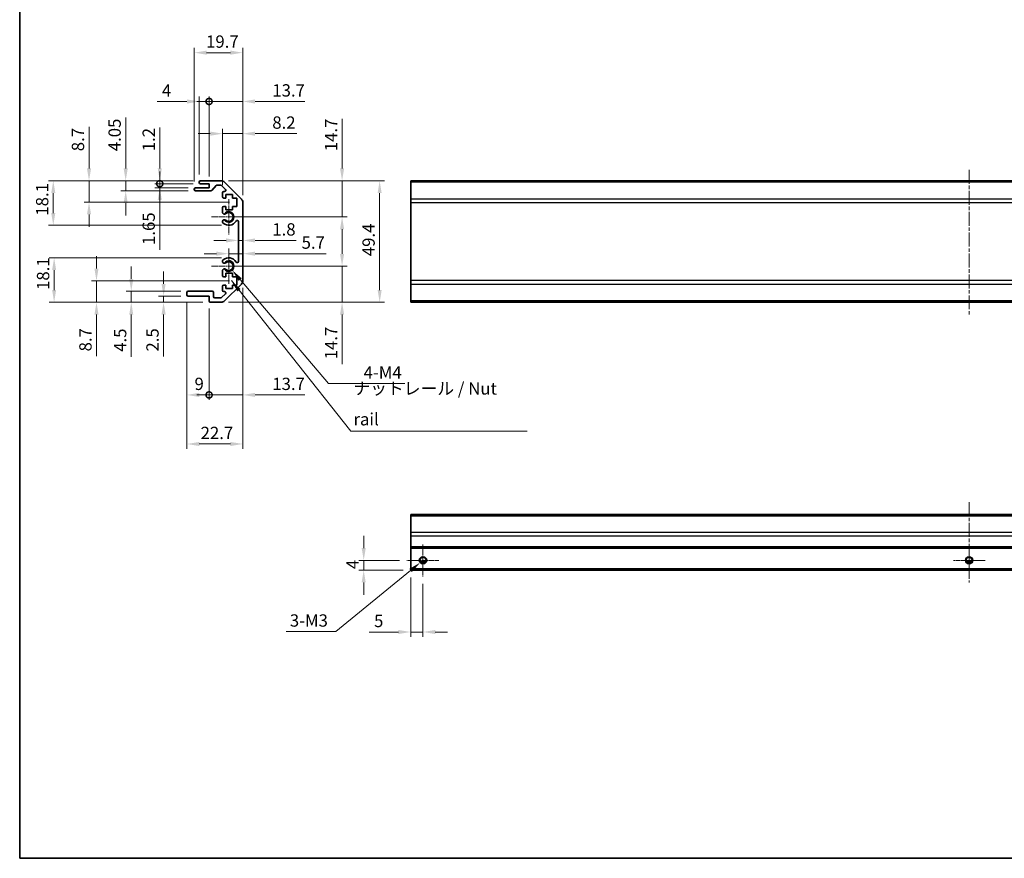
# Model space of a CAD drawing. Units: millimetres. Extents: x 0 to 8857, y -8 to 1967.
# Drawn here: x 2952 to 3353, y 0 to 341 of the extents above; entities that cross this region are included whole.
import ezdxf

# ---------------------------------------------------------------- set-up
doc = ezdxf.new("R2010")
doc.units = ezdxf.units.MM
doc.linetypes.add('CHAIN', pattern=[0.3543, 0.2362, -0.0295, 0.0591, -0.0295])
for name, color, linetype, lineweight in [('Border (ISO)', 7, 'Continuous', 35), ('Dimension (ISO)', 7, 'Continuous', 18), ('Dimension (ISO) @ 1', 7, 'Continuous', 18), ('Symbol (ISO)', 7, 'Continuous', 18), ('Symbol (ISO) @ 1', 7, 'Continuous', 18), ('Visible (ISO)', 7, 'Continuous', 35), ('Visible Narrow (ISO)', 7, 'Continuous', 25)]:
    doc.layers.add(name, color=color, linetype=linetype, lineweight=lineweight)
doc.layers.add('Center Mark (ISO)', color=7, linetype='Continuous', lineweight=18, true_color=0x80ffff)
doc.layers.add('Centerline (ISO)', color=7, linetype='Continuous', lineweight=18, true_color=0x80ffff)
doc.styles.add('Note Text (TK)', font='txt')
doc.dimstyles.new('Default - Method 1b (TK)', dxfattribs={"dimscale": 2.5, "dimtxt": 2.5, "dimasz": 2.5, "dimexe": 1, "dimexo": 1.5, "dimgap": 1, "dimtad": 1, "dimtoh": 1, "dimrnd": 1e-08, "dimdsep": 46, "dimtxsty": 'Note Text (TK)', "dimcen": 0.09, "dimdle": 5, "dimclrd": 100, "dimclre": 100, "dimclrt": 7, "dimadec": 1, "dimazin": 1, "dimtfac": 1, "dimtmove": 0, "dimatfit": 3, "dimfxl": 0, "dimtolj": 1, "dimlwd": -1, "dimlwe": -1, "dimarcsym": 0})
doc.dimstyles.new('Default - Method 1b (TK)$7', dxfattribs={"dimscale": 5, "dimtxt": 2.5, "dimasz": 2.5, "dimexe": 1, "dimexo": 1.5, "dimgap": 1, "dimtad": 1, "dimtoh": 1, "dimrnd": 1e-08, "dimdsep": 46, "dimtxsty": 'Note Text (TK)', "dimcen": 0.09, "dimdle": 5, "dimclrd": 256, "dimclre": 100, "dimclrt": 7, "dimadec": 1, "dimazin": 1, "dimtfac": 1, "dimtmove": 0, "dimatfit": 3, "dimfxl": 0, "dimtolj": 1, "dimlwd": -1, "dimlwe": -1, "dimarcsym": 0})

# ---------------------------------------------------------------- blocks, each defined once
blk = doc.blocks.new('図面枠 tk図枠')
at = {"layer": 'Border (ISO)'}
for p, q in [((14.5, 289), (14.5, 8)), ((14.5, 8), (405.5, 8))]:
    blk.add_line(p, q, dxfattribs=at)
blk = doc.blocks.new('*D45')
at = {"layer": 'Defpoints', "color": 0, "transparency": 16777216}
for p in [(3043.19, 246.59), (3043.19, 245.77), (3037.49, 240.7)]:
    blk.add_point(p, dxfattribs=at)
at = {"layer": 'Dimension (ISO)', "color": 100, "transparency": 16777216}
for p, q in [((3032.49, 245.77), (3027.49, 245.77)), ((3037.49, 243.7), (3037.49, 247.77)), ((3037.49, 245.77), (3043.19, 245.77)), ((3048.19, 245.77), (3077.04, 245.77))]:
    blk.add_line(p, q, dxfattribs=at)
for points in [[(3032.49, 246.61), (3032.49, 244.94), (3037.49, 245.77)], [(3048.19, 246.61), (3048.19, 244.94), (3043.19, 245.77)]]:
    blk.add_solid(points, dxfattribs=at)
at = {"layer": 'Dimension (ISO)', "color": 7, "transparency": 16777216, "insert": (3067.11, 250.27), "char_height": 5, "attachment_point": 4, "style": 'Note Text (TK)'}
blk.add_mtext('\\A1;5.7', dxfattribs=at)
blk = doc.blocks.new('*D46')
at = {"layer": 'Defpoints', "color": 0, "transparency": 16777216}
for p in [(3041.39, 256.44), (3043.19, 256.44), (3043.19, 251.14)]:
    blk.add_point(p, dxfattribs=at)
at = {"layer": 'Dimension (ISO)', "color": 100, "transparency": 16777216}
for p, q in [((3036.39, 251.14), (3031.39, 251.14)), ((3041.39, 251.14), (3043.19, 251.14)), ((3048.19, 251.14), (3064.83, 251.14))]:
    blk.add_line(p, q, dxfattribs=at)
for points in [[(3036.39, 251.97), (3036.39, 250.31), (3041.39, 251.14)], [(3048.19, 251.97), (3048.19, 250.31), (3043.19, 251.14)]]:
    blk.add_solid(points, dxfattribs=at)
at = {"layer": 'Dimension (ISO)', "color": 7, "transparency": 16777216, "insert": (3055.19, 255.64), "char_height": 5, "attachment_point": 4, "style": 'Note Text (TK)'}
blk.add_mtext('\\A1;1.8', dxfattribs=at)
blk = doc.blocks.new('*D47')
at = {"layer": 'Defpoints', "color": 0, "transparency": 16777216}
for p in [(3037.49, 240.7), (3083.56, 240.7), (3034.36, 226)]:
    blk.add_point(p, dxfattribs=at)
at = {"layer": 'Dimension (ISO)', "color": 100, "transparency": 16777216}
for p, q in [((3083.56, 245.7), (3083.56, 250.7)), ((3040.49, 240.7), (3085.56, 240.7)), ((3083.56, 240.7), (3083.56, 226)), ((3037.36, 226), (3085.56, 226)), ((3083.56, 221), (3083.56, 200.83))]:
    blk.add_line(p, q, dxfattribs=at)
for points in [[(3082.72, 245.7), (3084.39, 245.7), (3083.56, 240.7)], [(3082.72, 221), (3084.39, 221), (3083.56, 226)]]:
    blk.add_solid(points, dxfattribs=at)
at = {"layer": 'Dimension (ISO)', "color": 7, "transparency": 16777216, "insert": (3079.06, 202.83), "char_height": 5, "attachment_point": 4, "rotation": 90, "style": 'Note Text (TK)'}
blk.add_mtext('\\A1;14.7', dxfattribs=at)
blk = doc.blocks.new('*D48')
at = {"layer": 'Defpoints', "color": 0, "transparency": 16777216}
for p in [(3034.36, 275.4), (3037.49, 260.7), (3083.56, 260.7)]:
    blk.add_point(p, dxfattribs=at)
at = {"layer": 'Dimension (ISO)', "color": 100, "transparency": 16777216}
for p, q in [((3083.56, 280.4), (3083.56, 300.56)), ((3037.36, 275.4), (3085.56, 275.4)), ((3083.56, 260.7), (3083.56, 275.4)), ((3040.49, 260.7), (3085.56, 260.7)), ((3083.56, 255.7), (3083.56, 250.7))]:
    blk.add_line(p, q, dxfattribs=at)
for points in [[(3082.72, 280.4), (3084.39, 280.4), (3083.56, 275.4)], [(3082.72, 255.7), (3084.39, 255.7), (3083.56, 260.7)]]:
    blk.add_solid(points, dxfattribs=at)
at = {"layer": 'Dimension (ISO)', "color": 7, "transparency": 16777216, "insert": (3079.06, 287.4), "char_height": 5, "attachment_point": 4, "rotation": 90, "style": 'Note Text (TK)'}
blk.add_mtext('\\A1;14.7', dxfattribs=at)
blk = doc.blocks.new('*D49')
at = {"layer": 'Defpoints', "color": 0, "transparency": 16777216}
for p in [(3034.36, 275.4), (3034.36, 226), (3098.83, 226)]:
    blk.add_point(p, dxfattribs=at)
at = {"layer": 'Dimension (ISO)', "color": 100, "transparency": 16777216}
for p, q in [((3037.36, 275.4), (3100.83, 275.4)), ((3098.83, 270.4), (3098.83, 231)), ((3037.36, 226), (3100.83, 226))]:
    blk.add_line(p, q, dxfattribs=at)
for points in [[(3098, 270.4), (3099.66, 270.4), (3098.83, 275.4)], [(3098, 231), (3099.66, 231), (3098.83, 226)]]:
    blk.add_solid(points, dxfattribs=at)
at = {"layer": 'Dimension (ISO)', "color": 7, "transparency": 16777216, "insert": (3094.33, 244.74), "char_height": 5, "attachment_point": 4, "rotation": 90, "style": 'Note Text (TK)'}
blk.add_mtext('\\A1;49.4', dxfattribs=at)
blk = doc.blocks.new('_DotSmall')
at = {"color": 0, "linetype": 'ByBlock', "const_width": 0.5}
blk.add_lwpolyline([(-0.0625, 0, 1), (0.0625, 0, 1)], format="xyb", close=True, dxfattribs=at)
blk = doc.blocks.new('*D50')
at = {"layer": 'Defpoints', "color": 0, "transparency": 16777216}
for p in [(3043.19, 234.82), (3029.49, 226.5), (3043.19, 188.35)]:
    blk.add_point(p, dxfattribs=at)
at = {"layer": 'Dimension (ISO)', "color": 100, "transparency": 16777216}
for p, q in [((3043.19, 231.82), (3043.19, 186.35)), ((3029.49, 223.5), (3029.49, 186.35)), ((3029.49, 188.35), (3024.49, 188.35)), ((3029.49, 188.35), (3043.19, 188.35)), ((3048.19, 188.35), (3068.36, 188.35))]:
    blk.add_line(p, q, dxfattribs=at)
blk.add_solid([(3048.19, 189.19), (3048.19, 187.52), (3043.19, 188.35)], dxfattribs=at)
at = {"layer": 'Dimension (ISO)', "color": 100, "transparency": 16777216, "xscale": 5, "yscale": 5, "zscale": 5}
blk.add_blockref('_DotSmall', (3029.49, 188.35), dxfattribs=at)
at = {"layer": 'Dimension (ISO)', "color": 7, "transparency": 16777216, "insert": (3055.19, 192.85), "char_height": 5, "attachment_point": 4, "style": 'Note Text (TK)'}
blk.add_mtext('\\A1;13.7', dxfattribs=at)
blk = doc.blocks.new('*D51')
at = {"layer": 'Defpoints', "color": 0, "transparency": 16777216}
for p in [(3020.49, 229), (3029.49, 226.5), (3029.49, 188.35)]:
    blk.add_point(p, dxfattribs=at)
at = {"layer": 'Dimension (ISO)', "color": 100, "transparency": 16777216}
for p, q in [((3020.49, 226), (3020.49, 186.35)), ((3029.49, 223.5), (3029.49, 186.35)), ((3025.49, 188.35), (3029.49, 188.35))]:
    blk.add_line(p, q, dxfattribs=at)
blk.add_solid([(3025.49, 189.19), (3025.49, 187.52), (3020.49, 188.35)], dxfattribs=at)
at = {"layer": 'Dimension (ISO)', "color": 100, "transparency": 16777216, "xscale": 5, "yscale": 5, "zscale": 5}
blk.add_blockref('_DotSmall', (3029.49, 188.35), dxfattribs=at)
at = {"layer": 'Dimension (ISO)', "color": 7, "transparency": 16777216, "insert": (3023.57, 192.85), "char_height": 5, "attachment_point": 4, "style": 'Note Text (TK)'}
blk.add_mtext('\\A1;9', dxfattribs=at)
blk = doc.blocks.new('*D52')
at = {"layer": 'Defpoints', "color": 0, "transparency": 16777216}
for p in [(3043.19, 234.82), (3020.49, 229), (3043.19, 168.41)]:
    blk.add_point(p, dxfattribs=at)
at = {"layer": 'Dimension (ISO)', "color": 100, "transparency": 16777216}
for p, q in [((3043.19, 231.82), (3043.19, 166.41)), ((3020.49, 226), (3020.49, 166.41)), ((3025.49, 168.41), (3038.19, 168.41))]:
    blk.add_line(p, q, dxfattribs=at)
for points in [[(3025.49, 169.24), (3025.49, 167.57), (3020.49, 168.41)], [(3038.19, 169.24), (3038.19, 167.57), (3043.19, 168.41)]]:
    blk.add_solid(points, dxfattribs=at)
at = {"layer": 'Dimension (ISO)', "color": 7, "transparency": 16777216, "insert": (3026.06, 172.91), "char_height": 5, "attachment_point": 4, "style": 'Note Text (TK)'}
blk.add_mtext('\\A1;22.7', dxfattribs=at)
blk = doc.blocks.new('*D53')
at = {"layer": 'Defpoints', "color": 0, "transparency": 16777216}
for p in [(3010.99, 228.5), (3020.99, 228.5), (3029.99, 226)]:
    blk.add_point(p, dxfattribs=at)
at = {"layer": 'Dimension (ISO)', "color": 100, "transparency": 16777216}
for p, q in [((3010.99, 233.5), (3010.99, 238.5)), ((3017.99, 228.5), (3008.99, 228.5)), ((3010.99, 228.5), (3010.99, 226)), ((3026.99, 226), (3008.99, 226)), ((3010.99, 221), (3010.99, 203.98))]:
    blk.add_line(p, q, dxfattribs=at)
for points in [[(3010.16, 233.5), (3011.83, 233.5), (3010.99, 228.5)], [(3010.16, 221), (3011.83, 221), (3010.99, 226)]]:
    blk.add_solid(points, dxfattribs=at)
at = {"layer": 'Dimension (ISO)', "color": 7, "transparency": 16777216, "insert": (3006.49, 205.98), "char_height": 5, "attachment_point": 4, "rotation": 90, "style": 'Note Text (TK)'}
blk.add_mtext('\\A1;2.5', dxfattribs=at)
blk = doc.blocks.new('*D54')
at = {"layer": 'Defpoints', "color": 0, "transparency": 16777216}
for p in [(2997.85, 230.5), (3020.99, 230.5), (3029.99, 226)]:
    blk.add_point(p, dxfattribs=at)
at = {"layer": 'Dimension (ISO)', "color": 100, "transparency": 16777216}
for p, q in [((2997.85, 235.5), (2997.85, 240.5)), ((3017.99, 230.5), (2995.85, 230.5)), ((2997.85, 230.5), (2997.85, 226)), ((3026.99, 226), (2995.85, 226)), ((2997.85, 221), (2997.85, 203.87))]:
    blk.add_line(p, q, dxfattribs=at)
for points in [[(2997.02, 235.5), (2998.68, 235.5), (2997.85, 230.5)], [(2997.02, 221), (2998.68, 221), (2997.85, 226)]]:
    blk.add_solid(points, dxfattribs=at)
at = {"layer": 'Dimension (ISO)', "color": 7, "transparency": 16777216, "insert": (2993.35, 205.87), "char_height": 5, "attachment_point": 4, "rotation": 90, "style": 'Note Text (TK)'}
blk.add_mtext('\\A1;4.5', dxfattribs=at)
blk = doc.blocks.new('*D55')
at = {"layer": 'Defpoints', "color": 0, "transparency": 16777216}
for p in [(2983.72, 234.7), (3040.74, 234.7), (3029.99, 226)]:
    blk.add_point(p, dxfattribs=at)
at = {"layer": 'Dimension (ISO)', "color": 100, "transparency": 16777216}
for p, q in [((2983.72, 239.7), (2983.72, 244.7)), ((3037.74, 234.7), (2981.72, 234.7)), ((2983.72, 234.7), (2983.72, 226)), ((3026.99, 226), (2981.72, 226)), ((2983.72, 221), (2983.72, 204.04))]:
    blk.add_line(p, q, dxfattribs=at)
for points in [[(2982.89, 239.7), (2984.55, 239.7), (2983.72, 234.7)], [(2982.89, 221), (2984.55, 221), (2983.72, 226)]]:
    blk.add_solid(points, dxfattribs=at)
at = {"layer": 'Dimension (ISO)', "color": 7, "transparency": 16777216, "insert": (2979.22, 206.04), "char_height": 5, "attachment_point": 4, "rotation": 90, "style": 'Note Text (TK)'}
blk.add_mtext('\\A1;8.7', dxfattribs=at)
blk = doc.blocks.new('*D56')
at = {"layer": 'Defpoints', "color": 0, "transparency": 16777216}
for p in [(2966.5, 244.1), (3037.49, 244.1), (3029.99, 226)]:
    blk.add_point(p, dxfattribs=at)
at = {"layer": 'Dimension (ISO)', "color": 100, "transparency": 16777216}
for p, q in [((3034.49, 244.1), (2964.5, 244.1)), ((2966.5, 231), (2966.5, 239.1)), ((3026.99, 226), (2964.5, 226))]:
    blk.add_line(p, q, dxfattribs=at)
for points in [[(2965.67, 239.1), (2967.33, 239.1), (2966.5, 244.1)], [(2965.67, 231), (2967.33, 231), (2966.5, 226)]]:
    blk.add_solid(points, dxfattribs=at)
at = {"layer": 'Dimension (ISO)', "color": 7, "transparency": 16777216, "insert": (2962, 231.02), "char_height": 5, "attachment_point": 4, "rotation": 90, "style": 'Note Text (TK)'}
blk.add_mtext('\\A1;18.1', dxfattribs=at)
blk = doc.blocks.new('*D57')
at = {"layer": 'Defpoints', "color": 0, "transparency": 16777216}
for p in [(3043.19, 294.55), (3034.99, 270.55), (3043.19, 266.57)]:
    blk.add_point(p, dxfattribs=at)
at = {"layer": 'Dimension (ISO)', "color": 100, "transparency": 16777216}
for p, q in [((3034.99, 273.55), (3034.99, 296.55)), ((3043.19, 269.57), (3043.19, 296.55)), ((3029.99, 294.55), (3024.99, 294.55)), ((3034.99, 294.55), (3043.19, 294.55)), ((3048.19, 294.55), (3065.23, 294.55))]:
    blk.add_line(p, q, dxfattribs=at)
for points in [[(3029.99, 295.38), (3029.99, 293.71), (3034.99, 294.55)], [(3048.19, 295.38), (3048.19, 293.71), (3043.19, 294.55)]]:
    blk.add_solid(points, dxfattribs=at)
at = {"layer": 'Dimension (ISO)', "color": 7, "transparency": 16777216, "insert": (3055.19, 299.05), "char_height": 5, "attachment_point": 4, "style": 'Note Text (TK)'}
blk.add_mtext('\\A1;8.2', dxfattribs=at)
blk = doc.blocks.new('*D58')
at = {"layer": 'Defpoints', "color": 0, "transparency": 16777216}
for p in [(3043.19, 307.63), (3029.49, 274.2), (3043.19, 266.57)]:
    blk.add_point(p, dxfattribs=at)
at = {"layer": 'Dimension (ISO)', "color": 100, "transparency": 16777216}
for p, q in [((3029.49, 277.2), (3029.49, 309.63)), ((3043.19, 269.57), (3043.19, 309.63)), ((3029.49, 307.63), (3024.49, 307.63)), ((3029.49, 307.63), (3043.19, 307.63)), ((3048.19, 307.63), (3068.36, 307.63))]:
    blk.add_line(p, q, dxfattribs=at)
blk.add_solid([(3048.19, 308.46), (3048.19, 306.79), (3043.19, 307.63)], dxfattribs=at)
at = {"layer": 'Dimension (ISO)', "color": 100, "transparency": 16777216, "xscale": 5, "yscale": 5, "zscale": 5}
blk.add_blockref('_DotSmall', (3029.49, 307.63), dxfattribs=at)
at = {"layer": 'Dimension (ISO)', "color": 7, "transparency": 16777216, "insert": (3055.19, 312.13), "char_height": 5, "attachment_point": 4, "style": 'Note Text (TK)'}
blk.add_mtext('\\A1;13.7', dxfattribs=at)
blk = doc.blocks.new('*D59')
at = {"layer": 'Defpoints', "color": 0, "transparency": 16777216}
for p in [(3029.49, 307.63), (3025.49, 274.9), (3029.49, 274.2)]:
    blk.add_point(p, dxfattribs=at)
at = {"layer": 'Dimension (ISO)', "color": 100, "transparency": 16777216}
for p, q in [((3025.49, 277.9), (3025.49, 309.63)), ((3029.49, 277.2), (3029.49, 309.63)), ((3020.49, 307.63), (3008.34, 307.63)), ((3029.49, 307.63), (3025.49, 307.63)), ((3029.49, 307.63), (3039.49, 307.63))]:
    blk.add_line(p, q, dxfattribs=at)
blk.add_solid([(3020.49, 308.46), (3020.49, 306.79), (3025.49, 307.63)], dxfattribs=at)
at = {"layer": 'Dimension (ISO)', "color": 100, "transparency": 16777216, "xscale": 5, "yscale": 5, "zscale": 5, "rotation": 180}
blk.add_blockref('_DotSmall', (3029.49, 307.63), dxfattribs=at)
at = {"layer": 'Dimension (ISO)', "color": 7, "transparency": 16777216, "insert": (3010.34, 312.13), "char_height": 5, "attachment_point": 4, "style": 'Note Text (TK)'}
blk.add_mtext('\\A1;4', dxfattribs=at)
blk = doc.blocks.new('*D60')
at = {"layer": 'Defpoints', "color": 0, "transparency": 16777216}
for p in [(3043.19, 327.47), (3023.49, 272.05), (3043.19, 266.57)]:
    blk.add_point(p, dxfattribs=at)
at = {"layer": 'Dimension (ISO)', "color": 100, "transparency": 16777216}
for p, q in [((3023.49, 275.05), (3023.49, 329.47)), ((3043.19, 269.57), (3043.19, 329.47)), ((3028.49, 327.47), (3038.19, 327.47))]:
    blk.add_line(p, q, dxfattribs=at)
for points in [[(3028.49, 328.31), (3028.49, 326.64), (3023.49, 327.47)], [(3038.19, 328.31), (3038.19, 326.64), (3043.19, 327.47)]]:
    blk.add_solid(points, dxfattribs=at)
at = {"layer": 'Dimension (ISO)', "color": 7, "transparency": 16777216, "insert": (3028.26, 331.97), "char_height": 5, "attachment_point": 4, "style": 'Note Text (TK)'}
blk.add_mtext('\\A1;19.7', dxfattribs=at)
blk = doc.blocks.new('*D61')
at = {"layer": 'Defpoints', "color": 0, "transparency": 16777216}
for p in [(3009.45, 274.2), (3025.99, 275.4), (3025.99, 274.2)]:
    blk.add_point(p, dxfattribs=at)
at = {"layer": 'Dimension (ISO)', "color": 100, "transparency": 16777216}
for p, q in [((3009.45, 280.4), (3009.45, 297.01)), ((3022.99, 275.4), (3007.45, 275.4)), ((3022.99, 274.2), (3007.45, 274.2)), ((3009.45, 274.2), (3009.45, 275.4)), ((3009.45, 274.2), (3009.45, 264.2))]:
    blk.add_line(p, q, dxfattribs=at)
blk.add_solid([(3008.61, 280.4), (3010.28, 280.4), (3009.45, 275.4)], dxfattribs=at)
at = {"layer": 'Dimension (ISO)', "color": 100, "transparency": 16777216, "xscale": 5, "yscale": 5, "zscale": 5, "rotation": 90}
blk.add_blockref('_DotSmall', (3009.45, 274.2), dxfattribs=at)
at = {"layer": 'Dimension (ISO)', "color": 7, "transparency": 16777216, "insert": (3004.95, 287.4), "char_height": 5, "attachment_point": 4, "rotation": 90, "style": 'Note Text (TK)'}
blk.add_mtext('\\A1;1.2', dxfattribs=at)
blk = doc.blocks.new('*D62')
at = {"layer": 'Defpoints', "color": 0, "transparency": 16777216}
for p in [(3009.45, 272.55), (3023.99, 272.55), (3025.99, 274.2)]:
    blk.add_point(p, dxfattribs=at)
at = {"layer": 'Dimension (ISO)', "color": 100, "transparency": 16777216}
for p, q in [((3009.45, 274.2), (3009.45, 279.2)), ((3022.99, 274.2), (3007.45, 274.2)), ((3020.99, 272.55), (3007.45, 272.55)), ((3009.45, 274.2), (3009.45, 272.55)), ((3009.45, 267.55), (3009.45, 247.3))]:
    blk.add_line(p, q, dxfattribs=at)
blk.add_solid([(3008.61, 267.55), (3010.28, 267.55), (3009.45, 272.55)], dxfattribs=at)
at = {"layer": 'Dimension (ISO)', "color": 100, "transparency": 16777216, "xscale": 5, "yscale": 5, "zscale": 5, "rotation": 270}
blk.add_blockref('_DotSmall', (3009.45, 274.2), dxfattribs=at)
at = {"layer": 'Dimension (ISO)', "color": 7, "transparency": 16777216, "insert": (3004.95, 249.3), "char_height": 5, "attachment_point": 4, "rotation": 90, "style": 'Note Text (TK)'}
blk.add_mtext('\\A1;1.65', dxfattribs=at)
blk = doc.blocks.new('*D63')
at = {"layer": 'Defpoints', "color": 0, "transparency": 16777216}
for p in [(3025.99, 275.4), (2995.59, 271.35), (3023.99, 271.35)]:
    blk.add_point(p, dxfattribs=at)
at = {"layer": 'Dimension (ISO)', "color": 100, "transparency": 16777216}
for p, q in [((2995.59, 280.4), (2995.59, 301.16)), ((3022.99, 275.4), (2993.59, 275.4)), ((2995.59, 271.35), (2995.59, 275.4)), ((3020.99, 271.35), (2993.59, 271.35)), ((2995.59, 266.35), (2995.59, 261.35))]:
    blk.add_line(p, q, dxfattribs=at)
for points in [[(2994.76, 280.4), (2996.42, 280.4), (2995.59, 275.4)], [(2994.76, 266.35), (2996.42, 266.35), (2995.59, 271.35)]]:
    blk.add_solid(points, dxfattribs=at)
at = {"layer": 'Dimension (ISO)', "color": 7, "transparency": 16777216, "insert": (2991.09, 287.4), "char_height": 5, "attachment_point": 4, "rotation": 90, "style": 'Note Text (TK)'}
blk.add_mtext('\\A1;4.05', dxfattribs=at)
blk = doc.blocks.new('*D64')
at = {"layer": 'Defpoints', "color": 0, "transparency": 16777216}
for p in [(3025.99, 275.4), (2980.69, 266.7), (3040.74, 266.7)]:
    blk.add_point(p, dxfattribs=at)
at = {"layer": 'Dimension (ISO)', "color": 100, "transparency": 16777216}
for p, q in [((2980.69, 280.4), (2980.69, 297.35)), ((3022.99, 275.4), (2978.69, 275.4)), ((2980.69, 266.7), (2980.69, 275.4)), ((3037.74, 266.7), (2978.69, 266.7)), ((2980.69, 261.7), (2980.69, 256.7))]:
    blk.add_line(p, q, dxfattribs=at)
for points in [[(2979.86, 280.4), (2981.52, 280.4), (2980.69, 275.4)], [(2979.86, 261.7), (2981.52, 261.7), (2980.69, 266.7)]]:
    blk.add_solid(points, dxfattribs=at)
at = {"layer": 'Dimension (ISO)', "color": 7, "transparency": 16777216, "insert": (2976.19, 287.4), "char_height": 5, "attachment_point": 4, "rotation": 90, "style": 'Note Text (TK)'}
blk.add_mtext('\\A1;8.7', dxfattribs=at)
blk = doc.blocks.new('*D65')
at = {"layer": 'Defpoints', "color": 0, "transparency": 16777216}
for p in [(3025.99, 275.4), (2966.15, 257.3), (3037.49, 257.3)]:
    blk.add_point(p, dxfattribs=at)
at = {"layer": 'Dimension (ISO)', "color": 100, "transparency": 16777216}
for p, q in [((3022.99, 275.4), (2964.15, 275.4)), ((2966.15, 270.4), (2966.15, 262.3)), ((3034.49, 257.3), (2964.15, 257.3))]:
    blk.add_line(p, q, dxfattribs=at)
for points in [[(2965.32, 270.4), (2966.99, 270.4), (2966.15, 275.4)], [(2965.32, 262.3), (2966.99, 262.3), (2966.15, 257.3)]]:
    blk.add_solid(points, dxfattribs=at)
at = {"layer": 'Dimension (ISO)', "color": 7, "transparency": 16777216, "insert": (2961.65, 261.22), "char_height": 5, "attachment_point": 4, "rotation": 90, "style": 'Note Text (TK)'}
blk.add_mtext('\\A1;18.1', dxfattribs=at)
blk = doc.blocks.new('*D66')
at = {"layer": 'Defpoints', "color": 0, "transparency": 16777216}
for p in [(3037.49, 240.7), (3038.9, 239.03)]:
    blk.add_point(p, dxfattribs=at)
at = {"layer": 'Dimension (ISO)', "color": 100, "transparency": 16777216}
for p, q in [((3078.01, 193), (3042.14, 235.22)), ((3109.1, 193), (3078.01, 193))]:
    blk.add_line(p, q, dxfattribs=at)
blk.add_solid([(3042.78, 235.76), (3041.5, 234.68), (3038.9, 239.03)], dxfattribs=at)
at = {"layer": 'Dimension (ISO)', "color": 7, "transparency": 16777216, "insert": (3090.8, 197.5), "char_height": 5, "attachment_point": 4, "style": 'Note Text (TK)'}
blk.add_mtext('\\A1; 4-M4', dxfattribs=at)
blk = doc.blocks.new('*D67')
at = {"layer": 'Defpoints', "color": 0, "transparency": 16777216}
for p in [(3092.35, 121.11), (3109.94, 121.11), (3111.44, 117.11)]:
    blk.add_point(p, dxfattribs=at)
at = {"layer": 'Dimension (ISO)', "color": 100, "transparency": 16777216}
for p, q in [((3092.35, 126.11), (3092.35, 131.11)), ((3106.94, 121.11), (3090.35, 121.11)), ((3092.35, 117.11), (3092.35, 121.11)), ((3108.44, 117.11), (3090.35, 117.11)), ((3092.35, 112.11), (3092.35, 107.11))]:
    blk.add_line(p, q, dxfattribs=at)
for points in [[(3091.51, 126.11), (3093.18, 126.11), (3092.35, 121.11)], [(3091.51, 112.11), (3093.18, 112.11), (3092.35, 117.11)]]:
    blk.add_solid(points, dxfattribs=at)
at = {"layer": 'Dimension (ISO)', "color": 7, "transparency": 16777216, "insert": (3087.85, 117.53), "char_height": 5, "attachment_point": 4, "rotation": 90, "style": 'Note Text (TK)'}
blk.add_mtext('\\A1;4', dxfattribs=at)
blk = doc.blocks.new('*D68')
at = {"layer": 'Defpoints', "color": 0, "transparency": 16777216}
for p in [(3111.44, 117.11), (3116.44, 114.61), (3116.44, 91.98)]:
    blk.add_point(p, dxfattribs=at)
at = {"layer": 'Dimension (ISO)', "color": 100, "transparency": 16777216}
for p, q in [((3111.44, 114.11), (3111.44, 89.98)), ((3116.44, 111.61), (3116.44, 89.98)), ((3106.44, 91.98), (3094.55, 91.98)), ((3116.44, 91.98), (3111.44, 91.98)), ((3121.44, 91.98), (3126.44, 91.98))]:
    blk.add_line(p, q, dxfattribs=at)
for points in [[(3106.44, 92.82), (3106.44, 91.15), (3111.44, 91.98)], [(3121.44, 92.82), (3121.44, 91.15), (3116.44, 91.98)]]:
    blk.add_solid(points, dxfattribs=at)
at = {"layer": 'Dimension (ISO)', "color": 7, "transparency": 16777216, "insert": (3096.55, 96.48), "char_height": 5, "attachment_point": 4, "style": 'Note Text (TK)'}
blk.add_mtext('\\A1;5', dxfattribs=at)
blk = doc.blocks.new('*D70')
at = {"layer": 'Defpoints', "color": 0, "transparency": 16777216}
for p in [(3115.28, 120.16), (3117.61, 122.06)]:
    blk.add_point(p, dxfattribs=at)
at = {"layer": 'Dimension (ISO)', "color": 100, "transparency": 16777216}
for p, q in [((3116.26, 121.11), (3116.62, 121.11)), ((3116.44, 120.93), (3116.44, 121.29)), ((3080.95, 92.16), (3111.41, 117)), ((3060.79, 92.16), (3080.95, 92.16))]:
    blk.add_line(p, q, dxfattribs=at)
blk.add_solid([(3110.88, 117.65), (3111.93, 116.36), (3115.28, 120.16)], dxfattribs=at)
at = {"layer": 'Dimension (ISO)', "color": 7, "transparency": 16777216, "insert": (3060.79, 96.66), "char_height": 5, "attachment_point": 4, "style": 'Note Text (TK)'}
blk.add_mtext('\\A1; 3-M3', dxfattribs=at)

msp = doc.modelspace()

# ---------------------------------------------------------------- linework, layer by layer
at = {"layer": 'Center Mark (ISO)', "linetype": 'CHAIN', "ltscale": 7.977258}
for p, q in [((3037.4922, 267.8745), (3037.4922, 253.5165)), ((3044.6712, 260.6955), (3030.3132, 260.6955)), ((3037.4922, 247.8745), (3037.4922, 233.5165)), ((3044.6712, 240.6955), (3030.3132, 240.6955))]:
    msp.add_line(p, q, dxfattribs=at)
at = {"layer": 'Center Mark (ISO)', "linetype": 'CHAIN', "ltscale": 7.222748}
for p, q in [((3116.4445, 127.6098), (3116.4445, 114.6098)), ((3338.4445, 127.6098), (3338.4445, 114.6098)), ((3122.9445, 121.1098), (3109.9445, 121.1098)), ((3344.9445, 121.1098), (3331.9445, 121.1098))]:
    msp.add_line(p, q, dxfattribs=at)
at = {"layer": 'Centerline (ISO)', "linetype": 'CHAIN', "ltscale": 23.990969}
for p, q in [((3338.4445, 279.8097), (3338.4445, 220.9955)), ((3338.4445, 144.8098), (3338.4445, 112.1098))]:
    msp.add_line(p, q, dxfattribs=at)
at = {"layer": 'Visible (ISO)'}
for p, q in [((3023.9922, 272.5455), (3029.4922, 272.5455)), ((3025.4922, 274.6955), (3025.4922, 274.8955)), ((3025.9922, 275.3955), (3034.3638, 275.3955)), ((3029.4922, 274.1955), (3025.9922, 274.1955)), ((3029.4922, 272.5455), (3029.4922, 274.1955)), ((3032.343, 273.4277), (3030.6414, 271.5133)), ((3034.2395, 273.5955), (3032.7167, 273.5955)), ((3036.143, 271.8991), (3034.593, 273.4491)), ((3035.778, 274.8097), (3042.6064, 267.9813)), ((3111.4445, 274.8097), (3111.4445, 275.3955)), ((3565.4445, 275.3955), (3111.4445, 275.3955)), ((3111.4445, 274.8097), (3111.4445, 267.9813)), ((3023.4922, 271.8455), (3023.4922, 272.0455)), ((3030.2677, 271.3455), (3023.9922, 271.3455)), ((3034.9922, 268.8955), (3034.9922, 270.5455)), ((3035.4922, 271.0455), (3035.7895, 271.0455)), ((3036.2422, 268.3955), (3035.4922, 268.3955)), ((3036.2422, 269.7955), (3036.2422, 268.3955)), ((3039.0422, 269.7955), (3036.2422, 269.7955)), ((3039.0422, 268.3955), (3039.0422, 269.7955)), ((3040.7422, 268.3955), (3039.0422, 268.3955)), ((3040.7422, 264.9955), (3040.7422, 268.3955)), ((3034.9922, 262.3682), (3034.9922, 264.4955)), ((3035.4922, 264.9955), (3036.2422, 264.9955)), ((3036.2422, 264.9955), (3036.2422, 263.5955)), ((3039.0422, 264.9955), (3040.7422, 264.9955)), ((3039.0422, 263.5955), (3039.0422, 264.9955)), ((3043.1922, 266.5671), (3043.1922, 234.8239)), ((3111.4445, 266.5671), (3111.4445, 267.9813)), ((3111.4445, 266.5671), (3111.4445, 234.8239)), ((3036.2422, 263.5955), (3039.0422, 263.5955)), ((3034.9921, 258.5087), (3034.9922, 259.0228)), ((3041.3922, 242.6053), (3041.3922, 258.7858)), ((3034.9922, 242.3682), (3034.9921, 242.8824)), ((3034.9922, 236.8955), (3034.9922, 239.0228)), ((3036.2422, 236.3955), (3035.4922, 236.3955)), ((3036.2422, 237.7955), (3036.2422, 236.3955)), ((3039.0422, 237.7955), (3036.2422, 237.7955)), ((3039.0422, 236.3955), (3039.0422, 237.7955)), ((3040.7422, 236.3955), (3039.0422, 236.3955)), ((3040.7422, 232.9955), (3040.7422, 236.3955)), ((3034.9922, 230.8455), (3034.9922, 232.4955)), ((3035.4922, 232.9955), (3036.2422, 232.9955)), ((3042.6064, 233.4097), (3035.778, 226.5813)), ((3036.2422, 232.9955), (3036.2422, 231.5955)), ((3039.0422, 232.9955), (3040.7422, 232.9955)), ((3039.0422, 231.5955), (3039.0422, 232.9955)), ((3111.4445, 233.4097), (3111.4445, 234.8239)), ((3111.4445, 233.4097), (3111.4445, 226.5813)), ((3020.4922, 228.9955), (3020.4922, 229.9955)), ((3020.9922, 230.4955), (3030.7922, 230.4955)), ((3029.4922, 228.4955), (3020.9922, 228.4955)), ((3029.4922, 226.4955), (3029.4922, 228.4955)), ((3031.2922, 229.9955), (3031.2922, 228.2955)), ((3034.593, 227.942), (3036.143, 229.492)), ((3035.7895, 230.3455), (3035.4922, 230.3455)), ((3036.2422, 231.5955), (3039.0422, 231.5955)), ((3034.3638, 225.9955), (3029.9922, 225.9955)), ((3031.7922, 227.7955), (3034.2395, 227.7955)), ((3111.4445, 225.9955), (3111.4445, 226.5813)), ((3565.4445, 225.9955), (3111.4445, 225.9955)), ((3111.4445, 139.224), (3111.4445, 139.8098)), ((3565.4445, 139.8098), (3111.4445, 139.8098)), ((3111.4445, 139.224), (3111.4445, 132.3956)), ((3111.4445, 130.9814), (3111.4445, 132.3956)), ((3111.4445, 130.9814), (3111.4445, 126.6098)), ((3111.4445, 126.1098), (3111.4445, 126.6098)), ((3111.4445, 126.1098), (3111.4445, 117.6098)), ((3565.4445, 126.1098), (3111.4445, 126.1098)), ((3117.1598, 120.1098), (3115.7292, 120.1098)), ((3339.1598, 120.1098), (3337.7292, 120.1098)), ((3111.4445, 117.1098), (3111.4445, 117.6098)), ((3565.4445, 117.1098), (3111.4445, 117.1098))]:
    msp.add_line(p, q, dxfattribs=at)
for centre in [(3116.4445, 121.1098), (3338.4445, 121.1098)]:
    msp.add_circle(centre, 1.2295, dxfattribs=at)
for centre, radius, start, end in [((3023.9922, 272.0455), 0.5, 90, 180), ((3025.9922, 274.8955), 0.5, 90, 180), ((3025.9922, 274.6955), 0.5, 180, 270), ((3032.7167, 273.0955), 0.5, 90, 138.366461), ((3034.2395, 273.0955), 0.5, 45, 90), ((3034.3638, 273.3955), 2, 45, 90), ((3023.9922, 271.8455), 0.5, 180, 270), ((3030.2677, 271.8455), 0.5, 270, 318.366461), ((3035.4922, 270.5455), 0.5, 90, 180), ((3035.4922, 268.8955), 0.5, 180, 270), ((3035.7895, 271.5455), 0.5, 270, 45), ((3035.4922, 264.4955), 0.5, 90, 180), ((3041.1922, 266.5671), 2, 0, 45), ((3035.7498, 262.6253), 0.8, 198.743901, 312.079787), ((3037.4922, 260.6955), 1.8, 227.920213, 132.079787), ((3035.7498, 258.7658), 0.8001, 198.743901, 227.920213), ((3035.7498, 258.7658), 0.8, 47.920213, 161.256099), ((3037.4922, 260.6955), 3.4001, 227.920213, 330.679471), ((3040.8924, 258.7858), 0.4997, 0, 150.679471), ((3035.7498, 242.6253), 0.8001, 132.079787, 161.256099), ((3035.7498, 242.6253), 0.8, 198.743901, 312.079787), ((3037.4922, 240.6955), 3.4001, 29.320529, 132.079787), ((3037.4922, 240.6955), 1.8, 227.920213, 132.079787), ((3040.8924, 242.6053), 0.4997, 209.320529, 0), ((3035.7498, 238.7658), 0.8, 47.920213, 161.256099), ((3035.4922, 236.8955), 0.5, 180, 270), ((3035.4922, 232.4955), 0.5, 90, 180), ((3041.1922, 234.8239), 2, 315, 0), ((3020.9922, 229.9955), 0.5, 90, 180), ((3020.9922, 228.9955), 0.5, 180, 270), ((3030.7922, 229.9955), 0.5, 0, 90), ((3031.7922, 228.2955), 0.5, 180, 270), ((3035.4922, 230.8455), 0.5, 180, 270), ((3035.7895, 229.8455), 0.5, 315, 90), ((3029.9922, 226.4955), 0.5, 180, 270), ((3034.2395, 228.2955), 0.5, 270, 315), ((3034.3638, 227.9955), 2, 270, 315)]:
    msp.add_arc(centre, radius, start, end, dxfattribs=at)
at = {"layer": 'Visible Narrow (ISO)'}
for p, q in [((3565.4445, 274.8097), (3111.4445, 274.8097)), ((3565.4445, 267.9813), (3111.4445, 267.9813)), ((3111.4445, 266.5671), (3565.4445, 266.5671)), ((3565.4445, 234.8239), (3111.4445, 234.8239)), ((3111.4445, 233.4097), (3565.4445, 233.4097)), ((3565.4445, 226.5813), (3111.4445, 226.5813)), ((3111.4445, 139.224), (3565.4445, 139.224)), ((3565.4445, 132.3956), (3111.4445, 132.3956)), ((3565.4445, 130.9814), (3111.4445, 130.9814)), ((3565.4445, 126.6098), (3111.4445, 126.6098)), ((3117.5677, 120.6098), (3115.3212, 120.6098)), ((3339.5677, 120.6098), (3337.3212, 120.6098)), ((3565.4445, 117.6098), (3111.4445, 117.6098))]:
    msp.add_line(p, q, dxfattribs=at)
for centre in [(3116.4445, 121.1098), (3338.4445, 121.1098)]:
    msp.add_circle(centre, 1.5, dxfattribs=at)
for centre in [(3037.4922, 260.6955), (3037.4922, 240.6955)]:
    msp.add_arc(centre, 2.179, 211.488833, 148.511167, dxfattribs=at)

# ---------------------------------------------------------------- block references
at = {"xscale": 2, "yscale": 2, "zscale": 2}
msp.add_blockref('図面枠 tk図枠', (2923.5, -16), dxfattribs=at)

# ---------------------------------------------------------------- texts
at = {"layer": 'Symbol (ISO)', "color": 7, "insert": (3088.1721, 174.4136), "char_height": 5, "width": 69.532166, "attachment_point": 7, "line_spacing_factor": 1.5, "style": 'Note Text (TK)'}
msp.add_mtext('{ナットレール / Nut rail}', dxfattribs=at)

# ---------------------------------------------------------------- dimensions: what is measured, and where the dimension line sits
at = {"layer": 'Dimension (ISO) @ 1', "color": 100, "true_color": 0x00ff3f}
for base, p1, p2, angle, override, picture, middle in [((3043.1922, 327.4727), (3023.4922, 272.0455), (3043.1922, 266.5671), 180, {"dimscale": 1, "dimtxt": 5, "dimasz": 5, "dimexe": 2, "dimexo": 3, "dimgap": 2, "dimtoh": 0, "dimdec": 2, "dimcen": 0.18, "dimtp": 0, "dimtm": 0, "dimtdec": 2, "dimtix": 0, "dimtofl": 0, "dimtmove": 0, "dimatfit": 1}, '*D60', (3033.84, 327.4727)), ((3029.4922, 307.6276), (3025.4922, 274.8955), (3029.4922, 274.1955), 180, {"dimscale": 1, "dimtxt": 5, "dimasz": 5, "dimexe": 2, "dimexo": 3, "dimgap": 2, "dimtoh": 0, "dimdec": 2, "dimblk2": 'DotSmall', "dimsah": 1, "dimcen": 0.18, "dimdle": 0, "dimtp": 0, "dimtm": 0, "dimtdec": 2, "dimtix": 0, "dimtofl": 1, "dimtmove": 0, "dimatfit": 1}, '*D59', (3011.9155, 307.6276)), ((3043.1922, 307.6276), (3029.4922, 274.1955), (3043.1922, 266.5671), 180, {"dimscale": 1, "dimtxt": 5, "dimasz": 5, "dimexe": 2, "dimexo": 3, "dimgap": 2, "dimtoh": 0, "dimdec": 2, "dimblk1": 'DotSmall', "dimsah": 1, "dimcen": 0.18, "dimdle": 0, "dimtp": 0, "dimtm": 0, "dimtdec": 2, "dimtix": 0, "dimtofl": 1, "dimtmove": 0, "dimatfit": 1}, '*D58', (3060.7746, 307.6276)), ((2995.5909, 271.3455), (3025.9922, 275.3955), (3023.9922, 271.3455), 90, {"dimscale": 1, "dimtxt": 5, "dimasz": 5, "dimexe": 2, "dimexo": 3, "dimgap": 2, "dimtoh": 0, "dimdec": 2, "dimcen": 0.18, "dimtp": 0, "dimtm": 0, "dimtdec": 2, "dimtix": 0, "dimtofl": 1, "dimtmove": 0, "dimatfit": 1}, '*D63', (2995.5909, 293.2762)), ((3043.1922, 294.5455), (3034.9922, 270.5455), (3043.1922, 266.5671), 180, {"dimscale": 1, "dimtxt": 5, "dimasz": 5, "dimexe": 2, "dimexo": 3, "dimgap": 2, "dimtoh": 0, "dimdec": 2, "dimcen": 0.18, "dimtp": 0, "dimtm": 0, "dimtdec": 2, "dimtix": 0, "dimtofl": 1, "dimtmove": 0, "dimatfit": 1}, '*D57', (3059.2121, 294.5455)), ((3083.5568, 260.6955), (3034.3638, 275.3955), (3037.4922, 260.6955), 90, {"dimscale": 1, "dimtxt": 5, "dimasz": 5, "dimexe": 2, "dimexo": 3, "dimgap": 2, "dimtoh": 0, "dimdec": 2, "dimcen": 0.18, "dimtp": 0, "dimtm": 0, "dimtdec": 2, "dimtix": 0, "dimtofl": 1, "dimtmove": 0, "dimatfit": 1}, '*D48', (3083.5568, 292.9779)), ((2980.6896, 266.6955), (3025.9922, 275.3955), (3040.7422, 266.6955), 90, {"dimscale": 1, "dimtxt": 5, "dimasz": 5, "dimexe": 2, "dimexo": 3, "dimgap": 2, "dimtoh": 0, "dimdec": 2, "dimcen": 0.18, "dimtp": 0, "dimtm": 0, "dimtdec": 2, "dimtix": 0, "dimtofl": 1, "dimtmove": 0, "dimatfit": 1}, '*D64', (2980.6896, 291.3728)), ((3009.4462, 274.1955), (3025.9922, 275.3955), (3025.9922, 274.1955), 90, {"dimscale": 1, "dimtxt": 5, "dimasz": 5, "dimexe": 2, "dimexo": 3, "dimgap": 2, "dimtoh": 0, "dimblk2": 'DotSmall', "dimsah": 1, "dimcen": 0.18, "dimdle": 0, "dimtix": 0, "dimtofl": 1, "dimtmove": 0, "dimatfit": 1}, '*D61', (3009.4462, 291.2023)), ((3009.4462, 272.5455), (3025.9922, 274.1955), (3023.9922, 272.5455), 90, {"dimscale": 1, "dimtxt": 5, "dimasz": 5, "dimexe": 2, "dimexo": 3, "dimgap": 2, "dimtoh": 0, "dimblk1": 'DotSmall', "dimsah": 1, "dimcen": 0.18, "dimdle": 0, "dimtix": 0, "dimtofl": 1, "dimtmove": 0, "dimatfit": 1}, '*D62', (3009.4462, 254.9205)), ((2966.1547, 257.2954), (3025.9922, 275.3955), (3037.4922, 257.2954), 90, {"dimscale": 1, "dimtxt": 5, "dimasz": 5, "dimexe": 2, "dimexo": 3, "dimgap": 2, "dimtoh": 0, "dimdec": 2, "dimcen": 0.18, "dimtp": 0, "dimtm": 0, "dimtdec": 2, "dimtix": 0, "dimtofl": 0, "dimtmove": 0, "dimatfit": 1}, '*D65', (2966.1547, 266.3455)), ((3098.8289, 225.9955), (3034.3638, 275.3955), (3034.3638, 225.9955), 90, {"dimscale": 1, "dimtxt": 5, "dimasz": 5, "dimexe": 2, "dimexo": 3, "dimgap": 2, "dimtoh": 0, "dimdec": 2, "dimcen": 0.18, "dimtp": 0, "dimtm": 0, "dimtdec": 2, "dimtix": 0, "dimtofl": 0, "dimtmove": 0, "dimatfit": 1}, '*D49', (3098.8289, 250.6955)), ((3043.1922, 245.7747), (3037.4922, 240.6955), (3043.1922, 246.5897), 180, {"dimscale": 1, "dimtxt": 5, "dimasz": 5, "dimexe": 2, "dimexo": 3, "dimgap": 2, "dimtoh": 0, "dimcen": 0.18, "dimse2": 1, "dimtix": 0, "dimtofl": 1, "dimtmove": 0, "dimatfit": 1}, '*D45', (3071.0777, 245.7747)), ((3083.5568, 240.6955), (3034.3638, 225.9955), (3037.4922, 240.6955), 90, {"dimscale": 1, "dimtxt": 5, "dimasz": 5, "dimexe": 2, "dimexo": 3, "dimgap": 2, "dimtoh": 0, "dimdec": 2, "dimcen": 0.18, "dimtp": 0, "dimtm": 0, "dimtdec": 2, "dimtix": 0, "dimtofl": 1, "dimtmove": 0, "dimatfit": 1}, '*D47', (3083.5568, 208.4131)), ((2966.4993, 244.0956), (3029.9922, 225.9955), (3037.4922, 244.0956), 90, {"dimscale": 1, "dimtxt": 5, "dimasz": 5, "dimexe": 2, "dimexo": 3, "dimgap": 2, "dimtoh": 0, "dimdec": 2, "dimcen": 0.18, "dimtp": 0, "dimtm": 0, "dimtdec": 2, "dimtix": 0, "dimtofl": 0, "dimtmove": 0, "dimatfit": 1}, '*D56', (2966.4993, 236.146)), ((2983.721, 234.6955), (3029.9922, 225.9955), (3040.7422, 234.6955), 90, {"dimscale": 1, "dimtxt": 5, "dimasz": 5, "dimexe": 2, "dimexo": 3, "dimgap": 2, "dimtoh": 0, "dimdec": 2, "dimcen": 0.18, "dimtp": 0, "dimtm": 0, "dimtdec": 2, "dimtix": 0, "dimtofl": 1, "dimtmove": 0, "dimatfit": 1}, '*D55', (2983.721, 210.0182)), ((2997.8517, 230.4955), (3029.9922, 225.9955), (3020.9922, 230.4955), 90, {"dimscale": 1, "dimtxt": 5, "dimasz": 5, "dimexe": 2, "dimexo": 3, "dimgap": 2, "dimtoh": 0, "dimdec": 2, "dimcen": 0.18, "dimtp": 0, "dimtm": 0, "dimtdec": 2, "dimtix": 0, "dimtofl": 1, "dimtmove": 0, "dimatfit": 1}, '*D54', (2997.8517, 209.933)), ((3010.9922, 228.4955), (3029.9922, 225.9955), (3020.9922, 228.4955), 90, {"dimscale": 1, "dimtxt": 5, "dimasz": 5, "dimexe": 2, "dimexo": 3, "dimgap": 2, "dimtoh": 0, "dimdec": 2, "dimcen": 0.18, "dimtp": 0, "dimtm": 0, "dimtdec": 2, "dimtix": 0, "dimtofl": 1, "dimtmove": 0, "dimatfit": 1}, '*D53', (3010.9922, 209.9898)), ((3043.1922, 168.4079), (3020.4922, 228.9955), (3043.1922, 234.8239), 180, {"dimscale": 1, "dimtxt": 5, "dimasz": 5, "dimexe": 2, "dimexo": 3, "dimgap": 2, "dimtoh": 0, "dimdec": 2, "dimcen": 0.18, "dimtp": 0, "dimtm": 0, "dimtdec": 2, "dimtix": 0, "dimtofl": 0, "dimtmove": 0, "dimatfit": 1}, '*D52', (3031.8422, 168.4079)), ((3043.1922, 188.3517), (3029.4922, 226.4955), (3043.1922, 234.8239), 180, {"dimscale": 1, "dimtxt": 5, "dimasz": 5, "dimexe": 2, "dimexo": 3, "dimgap": 2, "dimtoh": 0, "dimdec": 2, "dimblk1": 'DotSmall', "dimsah": 1, "dimcen": 0.18, "dimdle": 0, "dimtp": 0, "dimtm": 0, "dimtdec": 2, "dimtix": 0, "dimtofl": 1, "dimtmove": 0, "dimatfit": 1}, '*D50', (3060.7746, 188.3517)), ((3029.4922, 188.3517), (3020.4922, 228.9955), (3029.4922, 226.4955), 180, {"dimscale": 1, "dimtxt": 5, "dimasz": 5, "dimexe": 2, "dimexo": 3, "dimgap": 2, "dimtoh": 0, "dimdec": 2, "dimblk2": 'DotSmall', "dimsah": 1, "dimcen": 0.18, "dimdle": 0, "dimtp": 0, "dimtm": 0, "dimtdec": 2, "dimtix": 0, "dimtofl": 1, "dimtmove": 0, "dimatfit": 1}, '*D51', (3024.9922, 188.3517)), ((3092.3481, 121.1098), (3111.4445, 117.1098), (3109.9445, 121.1098), 90, {"dimscale": 1, "dimtxt": 5, "dimasz": 5, "dimexe": 2, "dimexo": 3, "dimgap": 2, "dimtoh": 0, "dimdec": 2, "dimcen": 0.18, "dimtp": 0, "dimtm": 0, "dimtdec": 2, "dimtix": 0, "dimtofl": 1, "dimtmove": 0, "dimatfit": 1}, '*D67', (3092.3481, 119.1098)), ((3116.4445, 91.9831), (3111.4445, 117.1098), (3116.4445, 114.6098), 180, {"dimscale": 1, "dimtxt": 5, "dimasz": 5, "dimexe": 2, "dimexo": 3, "dimgap": 2, "dimtoh": 0, "dimdec": 2, "dimcen": 0.18, "dimtp": 0, "dimtm": 0, "dimtdec": 2, "dimtix": 0, "dimtofl": 1, "dimtmove": 0, "dimatfit": 1}, '*D68', (3097.9956, 91.9831))]:
    dim = msp.add_linear_dim(base=base, p1=p1, p2=p2, angle=angle, dimstyle='Default - Method 1b (TK)', override=override, dxfattribs=at)
    dim.commit()
    dim.dimension.update_dxf_attribs({"geometry": picture, "text_midpoint": middle, "dimtype": 128})
dim = msp.add_linear_dim(base=(3043.1922, 251.1407), p1=(3041.3922, 256.4369), p2=(3043.1922, 256.4369), dimstyle='Default - Method 1b (TK)', override={"dimscale": 1, "dimtxt": 5, "dimasz": 5, "dimexe": 2, "dimexo": 3, "dimgap": 2, "dimtoh": 0, "dimcen": 0.18, "dimse1": 1, "dimse2": 1, "dimtix": 0, "dimtofl": 1, "dimtmove": 0, "dimatfit": 1}, dxfattribs=at)
dim.commit()
dim.dimension.update_dxf_attribs({"geometry": '*D46', "text_midpoint": (3059.0132, 251.1407), "dimtype": 128})
dim = msp.add_radius_dim(center=(3037.4922, 240.6955), mpoint=(3038.9029, 239.0348), text=' 4-M4', dimstyle='Default - Method 1b (TK)', override={"dimscale": 1, "dimtxt": 5, "dimasz": 5, "dimexe": 2, "dimexo": 3, "dimgap": 2, "dimtih": 1, "dimdec": 2, "dimcen": 0, "dimtp": 0, "dimtm": 0, "dimtdec": 2, "dimtix": 0, "dimtofl": 0, "dimtmove": 0, "dimatfit": 3}, dxfattribs=at)
dim.commit()
dim.dimension.update_dxf_attribs({"geometry": '*D66', "text_midpoint": (3099.9486, 192.9969), "dimtype": 132})
dim = msp.add_diameter_dim_2p(p1=(3117.6068, 122.0579), p2=(3115.2821, 120.1617), text=' 3-M3', dimstyle='Default - Method 1b (TK)', override={"dimscale": 1, "dimtxt": 5, "dimasz": 5, "dimexe": 2, "dimexo": 3, "dimgap": 2, "dimtih": 1, "dimlfac": 1, "dimcen": 0.18, "dimtix": 0, "dimtofl": 0, "dimtmove": 0, "dimatfit": 3}, dxfattribs=at)
dim.commit()
dim.dimension.update_dxf_attribs({"geometry": '*D70', "text_midpoint": (3069.8708, 92.1566), "dimtype": 131})

# ---------------------------------------------------------------- leaders
at = {"layer": 'Symbol (ISO) @ 1', "color": 100, "true_color": 0x00ff40, "annotation_type": 0, "has_hookline": 1, "hookline_direction": 0, "text_width": 66.7045}
msp.add_leader([(3038.5438, 234.7996), (3087.1263, 173.5802), (3092.1263, 173.5802)], dimstyle='Default - Method 1b (TK)$7', override={"dimscale": 1, "dimtxt": 5, "dimasz": 5, "dimgap": 0, "dimtad": 1}, dxfattribs=at)

doc.saveas('drawing.dxf')
